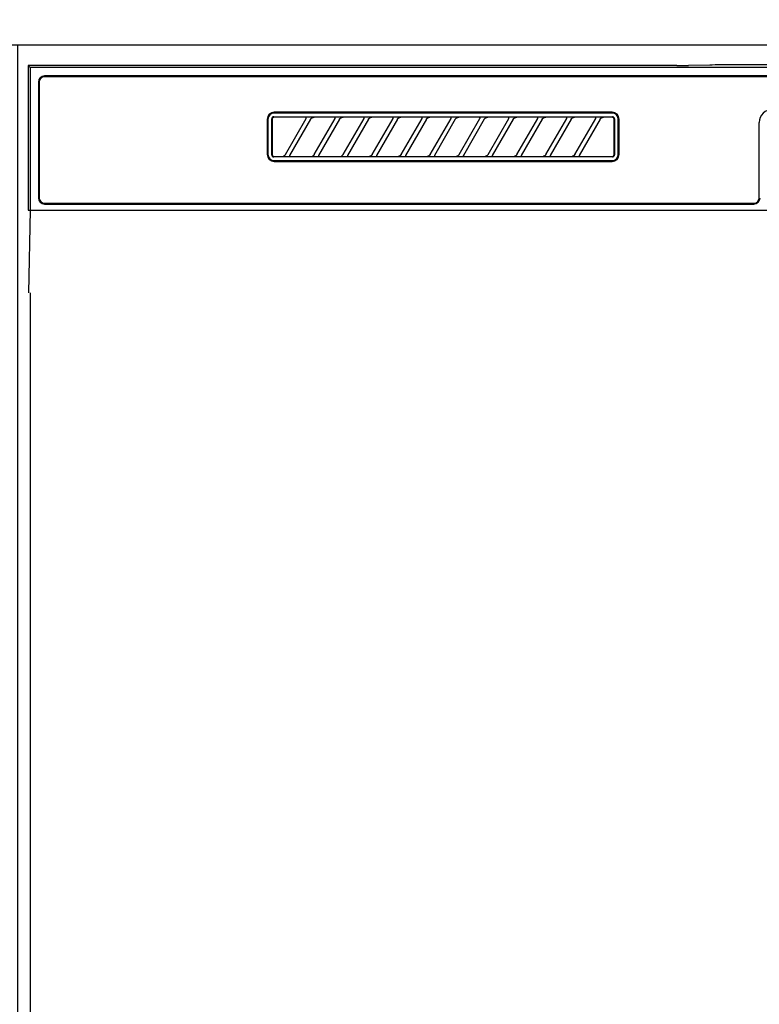
# Model space of a CAD drawing. Extents: x 55896 to 82369, y -11033 to -2163.
# Drawn here: x 72591 to 72770, y -8265 to -8026 of the extents above; entities that cross this region are included whole.
import ezdxf

# ---------------------------------------------------------------- set-up
doc = ezdxf.new("R2010")
doc.units = 0
doc.header["$LTSCALE"] = 50
doc.header["$MEASUREMENT"] = 0
doc.layers.get('0').update_dxf_attribs({"linetype": 'CONTINUOUS'})
for name, color, linetype in [('120-キャビネット（外）', 7, 'CONTINUOUS'), ('122-扉', 6, 'CONTINUOUS'), ('126-甲板', 2, 'CONTINUOUS'), ('150-機器', 8, 'CONTINUOUS'), ('160-文字', 254, 'CONTINUOUS')]:
    doc.layers.add(name, color=color, linetype=linetype)
doc.styles.add('KH001', font='txt')
doc.dimstyles.new('KH1xx030', dxfattribs={"dimscale": 30, "dimtxt": 2, "dimasz": 0.6, "dimexe": 0.3, "dimexo": 1.2, "dimgap": 0.5, "dimtad": 3, "dimdec": 1, "dimdsep": 46, "dimlunit": 6, "dimtxsty": 'KH001', "dimblk": 'DOT', "dimcen": 1, "dimdle": 1, "dimclrd": 256, "dimclre": 256, "dimclrt": 256, "dimadec": 0, "dimazin": 0, "dimtfac": 1, "dimtdec": 1, "dimtix": 1, "dimtmove": 2, "dimatfit": 3, "dimldrblk": 'CLOSEDBLANK', "dimfxl": 1, "dimtolj": 1, "dimtzin": 0, "dimlwd": -1, "dimlwe": -1, "dimarcsym": 0})

# ---------------------------------------------------------------- blocks, each defined once
blk = doc.blocks.new('RKW-404AM-SV_S')
at = {"layer": '150-機器', "color": 13, "linetype": 'Continuous'}
for p, q in [((-57.67, 450.12), (-62.83, 450.02)), ((-57.06, 450.13), (-57.67, 450.12)), ((-56.37, 450.14), (-57.06, 450.13)), ((-55.63, 450.15), (-56.37, 450.14)), ((-54.84, 450.15), (-55.63, 450.15)), ((54.84, 450.15), (-54.84, 450.15)), ((-222.5, 450), (-222.5, 415)), ((-222.5, 450), (-222.01, 449.51)), ((-65.66, 450), (-222.5, 450)), ((-222.01, 449.51), (-222.01, 415)), ((222.01, 449.51), (-222.01, 449.51)), ((-65.66, 450), (-64.87, 450)), ((-64.87, 450), (-64.13, 450.01)), ((-64.13, 450.01), (-63.44, 450.01)), ((-63.44, 450.01), (-62.83, 450.02)), ((-220, 446), (-220, 418)), ((-219.8, 446), (-219.8, 418)), ((218.5, 447.5), (-218.5, 447.5)), ((218.5, 447.3), (-218.5, 447.3)), ((-81.3, 438.7), (-163, 438.7)), ((-81.3, 438.5), (-163, 438.5)), ((-164.7, 437), (-164.7, 428.5)), ((-164.5, 437), (-164.5, 428.5)), ((-163.59, 437.19), (-163.6, 437.1)), ((-163.6, 428.4), (-163.6, 437.1)), ((-163.56, 437.29), (-163.59, 437.19)), ((-163.51, 437.37), (-163.56, 437.29)), ((-163.45, 437.45), (-163.51, 437.37)), ((-163.49, 437.1), (-163.5, 437)), ((-163.5, 437), (-163.5, 428.7)), ((-163.46, 437.19), (-163.49, 437.1)), ((-163.42, 437.28), (-163.46, 437.19)), ((-163.37, 437.51), (-163.45, 437.45)), ((-163.35, 437.35), (-163.42, 437.28)), ((-163.29, 437.56), (-163.37, 437.51)), ((-163.28, 437.42), (-163.35, 437.35)), ((-163.19, 437.59), (-163.29, 437.56)), ((-163.19, 437.46), (-163.28, 437.42)), ((-163.1, 437.6), (-163.19, 437.59)), ((-163.1, 437.49), (-163.19, 437.46)), ((-163.1, 437.6), (-81.2, 437.6)), ((-163, 437.5), (-163.1, 437.49)), ((-155.42, 437.5), (-163, 437.5)), ((-160.29, 428.47), (-155.24, 437.23)), ((-154.2, 437.03), (-159.25, 428.27)), ((-155.41, 437.5), (-155.42, 437.5)), ((-155.34, 437.53), (-155.41, 437.53)), ((-155.39, 437.5), (-155.41, 437.5)), ((-155.37, 437.49), (-155.39, 437.5)), ((-155.36, 437.49), (-155.37, 437.49)), ((-155.34, 437.48), (-155.36, 437.49)), ((-155.17, 437.53), (-155.34, 437.53)), ((-155.33, 437.48), (-155.34, 437.48)), ((-155.31, 437.47), (-155.33, 437.48)), ((-155.3, 437.46), (-155.31, 437.47)), ((-155.29, 437.45), (-155.3, 437.46)), ((-155.27, 437.43), (-155.29, 437.45)), ((-155.26, 437.42), (-155.27, 437.43)), ((-155.25, 437.41), (-155.26, 437.42)), ((-155.24, 437.37), (-155.25, 437.41)), ((-155.25, 437.2), (-155.24, 437.21)), ((-155.25, 437.2), (-155.25, 437.2)), ((-155.23, 437.34), (-155.24, 437.37)), ((-155.24, 437.23), (-155.23, 437.24)), ((-155.24, 437.22), (-155.24, 437.23)), ((-155.24, 437.21), (-155.24, 437.22)), ((-155.23, 437.33), (-155.23, 437.34)), ((-155.22, 437.31), (-155.23, 437.33)), ((-155.23, 437.27), (-155.22, 437.28)), ((-155.23, 437.25), (-155.23, 437.27)), ((-155.23, 437.24), (-155.23, 437.25)), ((-155.22, 437.29), (-155.22, 437.31)), ((-155.22, 437.28), (-155.22, 437.29)), ((-154.91, 437.54), (-155.17, 437.53)), ((-154.6, 437.54), (-154.91, 437.54)), ((-154.59, 437.54), (-154.6, 437.54)), ((-154.6, 437.54), (-154.6, 437.54)), ((-154.6, 437.54), (-154.6, 437.54)), ((-154.6, 437.54), (-154.6, 437.54)), ((-154.21, 437), (-154.2, 437.01)), ((-154.2, 437.01), (-154.19, 437.04)), ((-154.19, 437.04), (-154.16, 437.08)), ((-154.16, 437.08), (-154.13, 437.12)), ((-154.13, 437.12), (-154.1, 437.16)), ((-154.1, 437.16), (-154.06, 437.2)), ((-154.06, 437.2), (-154.01, 437.25)), ((-154.01, 437.25), (-153.96, 437.29)), ((-153.96, 437.29), (-153.9, 437.34)), ((-153.9, 437.34), (-153.83, 437.38)), ((-153.83, 437.38), (-153.75, 437.41)), ((-153.75, 437.41), (-153.68, 437.44)), ((-153.68, 437.44), (-153.6, 437.47)), ((-153.6, 437.47), (-153.51, 437.48)), ((-153.51, 437.48), (-153.43, 437.49)), ((-153.43, 437.49), (-153.35, 437.5)), ((-148.42, 437.5), (-153.35, 437.5)), ((-153.29, 428.47), (-148.24, 437.23)), ((-147.2, 437.03), (-152.25, 428.27)), ((-148.41, 437.5), (-148.42, 437.5)), ((-148.34, 437.53), (-148.41, 437.53)), ((-148.39, 437.5), (-148.41, 437.5)), ((-148.37, 437.49), (-148.39, 437.5)), ((-148.36, 437.49), (-148.37, 437.49)), ((-148.34, 437.48), (-148.36, 437.49)), ((-148.17, 437.53), (-148.34, 437.53)), ((-148.33, 437.48), (-148.34, 437.48)), ((-148.31, 437.47), (-148.33, 437.48)), ((-148.3, 437.46), (-148.31, 437.47)), ((-148.29, 437.45), (-148.3, 437.46)), ((-148.27, 437.43), (-148.29, 437.45)), ((-148.26, 437.42), (-148.27, 437.43)), ((-148.25, 437.41), (-148.26, 437.42)), ((-148.24, 437.37), (-148.25, 437.41)), ((-148.25, 437.2), (-148.24, 437.21)), ((-148.25, 437.2), (-148.25, 437.2)), ((-148.23, 437.34), (-148.24, 437.37)), ((-148.24, 437.23), (-148.23, 437.24)), ((-148.24, 437.22), (-148.24, 437.23)), ((-148.24, 437.21), (-148.24, 437.22)), ((-148.23, 437.33), (-148.23, 437.34)), ((-148.22, 437.31), (-148.23, 437.33)), ((-148.23, 437.27), (-148.22, 437.28)), ((-148.23, 437.25), (-148.23, 437.27)), ((-148.23, 437.24), (-148.23, 437.25)), ((-148.22, 437.29), (-148.22, 437.31)), ((-148.22, 437.28), (-148.22, 437.29)), ((-147.91, 437.54), (-148.17, 437.53)), ((-147.6, 437.54), (-147.91, 437.54)), ((-147.59, 437.54), (-147.6, 437.54)), ((-147.6, 437.54), (-147.6, 437.54)), ((-147.6, 437.54), (-147.6, 437.54)), ((-147.6, 437.54), (-147.6, 437.54)), ((-147.21, 437), (-147.2, 437.01)), ((-147.2, 437.01), (-147.19, 437.04)), ((-147.19, 437.04), (-147.16, 437.08)), ((-147.16, 437.08), (-147.13, 437.12)), ((-147.13, 437.12), (-147.1, 437.16)), ((-147.1, 437.16), (-147.06, 437.2)), ((-147.06, 437.2), (-147.01, 437.25)), ((-147.01, 437.25), (-146.96, 437.29)), ((-146.96, 437.29), (-146.9, 437.34)), ((-146.9, 437.34), (-146.83, 437.38)), ((-146.83, 437.38), (-146.75, 437.41)), ((-146.75, 437.41), (-146.68, 437.44)), ((-146.68, 437.44), (-146.6, 437.47)), ((-146.6, 437.47), (-146.51, 437.48)), ((-146.51, 437.48), (-146.43, 437.49)), ((-146.43, 437.49), (-146.35, 437.5)), ((-141.42, 437.5), (-146.35, 437.5)), ((-146.29, 428.47), (-141.24, 437.23)), ((-140.2, 437.03), (-145.25, 428.27)), ((-141.41, 437.5), (-141.42, 437.5)), ((-141.34, 437.53), (-141.41, 437.53)), ((-141.39, 437.5), (-141.41, 437.5)), ((-141.37, 437.49), (-141.39, 437.5)), ((-141.36, 437.49), (-141.37, 437.49)), ((-141.34, 437.48), (-141.36, 437.49)), ((-141.17, 437.53), (-141.34, 437.53)), ((-141.33, 437.48), (-141.34, 437.48)), ((-141.31, 437.47), (-141.33, 437.48)), ((-141.3, 437.46), (-141.31, 437.47)), ((-141.29, 437.45), (-141.3, 437.46)), ((-141.27, 437.43), (-141.29, 437.45)), ((-141.26, 437.42), (-141.27, 437.43)), ((-141.25, 437.41), (-141.26, 437.42)), ((-141.24, 437.37), (-141.25, 437.41)), ((-141.25, 437.2), (-141.24, 437.21)), ((-141.25, 437.2), (-141.25, 437.2)), ((-141.23, 437.34), (-141.24, 437.37)), ((-141.24, 437.23), (-141.23, 437.24)), ((-141.24, 437.22), (-141.24, 437.23)), ((-141.24, 437.21), (-141.24, 437.22)), ((-141.23, 437.33), (-141.23, 437.34)), ((-141.22, 437.31), (-141.23, 437.33)), ((-141.23, 437.27), (-141.22, 437.28)), ((-141.23, 437.25), (-141.23, 437.27)), ((-141.23, 437.24), (-141.23, 437.25)), ((-141.22, 437.29), (-141.22, 437.31)), ((-141.22, 437.28), (-141.22, 437.29)), ((-140.91, 437.54), (-141.17, 437.53)), ((-140.6, 437.54), (-140.91, 437.54)), ((-140.59, 437.54), (-140.6, 437.54)), ((-140.6, 437.54), (-140.6, 437.54)), ((-140.6, 437.54), (-140.6, 437.54)), ((-140.6, 437.54), (-140.6, 437.54)), ((-140.21, 437), (-140.2, 437.01)), ((-140.2, 437.01), (-140.19, 437.04)), ((-140.19, 437.04), (-140.16, 437.08)), ((-140.16, 437.08), (-140.13, 437.12)), ((-140.13, 437.12), (-140.1, 437.16)), ((-140.1, 437.16), (-140.06, 437.2)), ((-140.06, 437.2), (-140.01, 437.25)), ((-140.01, 437.25), (-139.96, 437.29)), ((-139.96, 437.29), (-139.9, 437.34)), ((-139.9, 437.34), (-139.83, 437.38)), ((-139.83, 437.38), (-139.75, 437.41)), ((-139.75, 437.41), (-139.68, 437.44)), ((-139.68, 437.44), (-139.6, 437.47)), ((-139.6, 437.47), (-139.51, 437.48)), ((-139.51, 437.48), (-139.43, 437.49)), ((-139.43, 437.49), (-139.35, 437.5)), ((-134.42, 437.5), (-139.35, 437.5)), ((-139.29, 428.47), (-134.24, 437.23)), ((-133.2, 437.03), (-138.25, 428.27)), ((-134.41, 437.5), (-134.42, 437.5)), ((-134.34, 437.53), (-134.41, 437.53)), ((-134.39, 437.5), (-134.41, 437.5)), ((-134.37, 437.49), (-134.39, 437.5)), ((-134.36, 437.49), (-134.37, 437.49)), ((-134.34, 437.48), (-134.36, 437.49)), ((-134.17, 437.53), (-134.34, 437.53)), ((-134.33, 437.48), (-134.34, 437.48)), ((-134.31, 437.47), (-134.33, 437.48)), ((-134.3, 437.46), (-134.31, 437.47)), ((-134.29, 437.45), (-134.3, 437.46)), ((-134.27, 437.43), (-134.29, 437.45)), ((-134.26, 437.42), (-134.27, 437.43)), ((-134.25, 437.41), (-134.26, 437.42)), ((-134.24, 437.37), (-134.25, 437.41)), ((-134.25, 437.2), (-134.24, 437.21)), ((-134.25, 437.2), (-134.25, 437.2)), ((-134.23, 437.34), (-134.24, 437.37)), ((-134.24, 437.23), (-134.23, 437.24)), ((-134.24, 437.22), (-134.24, 437.23)), ((-134.24, 437.21), (-134.24, 437.22)), ((-134.23, 437.33), (-134.23, 437.34)), ((-134.22, 437.31), (-134.23, 437.33)), ((-134.23, 437.27), (-134.22, 437.28)), ((-134.23, 437.25), (-134.23, 437.27)), ((-134.23, 437.24), (-134.23, 437.25)), ((-134.22, 437.29), (-134.22, 437.31)), ((-134.22, 437.28), (-134.22, 437.29)), ((-133.91, 437.54), (-134.17, 437.53)), ((-133.6, 437.54), (-133.91, 437.54)), ((-133.59, 437.54), (-133.6, 437.54)), ((-133.6, 437.54), (-133.6, 437.54)), ((-133.6, 437.54), (-133.6, 437.54)), ((-133.6, 437.54), (-133.6, 437.54)), ((-133.21, 437), (-133.2, 437.01)), ((-133.2, 437.01), (-133.19, 437.04)), ((-133.19, 437.04), (-133.16, 437.08)), ((-133.16, 437.08), (-133.13, 437.12)), ((-133.13, 437.12), (-133.1, 437.16)), ((-133.1, 437.16), (-133.06, 437.2)), ((-133.06, 437.2), (-133.01, 437.25)), ((-133.01, 437.25), (-132.96, 437.29)), ((-132.96, 437.29), (-132.9, 437.34)), ((-132.9, 437.34), (-132.83, 437.38)), ((-132.83, 437.38), (-132.75, 437.41)), ((-132.75, 437.41), (-132.68, 437.44)), ((-132.68, 437.44), (-132.6, 437.47)), ((-132.6, 437.47), (-132.51, 437.48)), ((-132.51, 437.48), (-132.43, 437.49)), ((-132.43, 437.49), (-132.35, 437.5)), ((-127.42, 437.5), (-132.35, 437.5)), ((-132.29, 428.47), (-127.24, 437.23)), ((-126.2, 437.03), (-131.25, 428.27)), ((-127.41, 437.5), (-127.42, 437.5)), ((-127.34, 437.53), (-127.41, 437.53)), ((-127.39, 437.5), (-127.41, 437.5)), ((-127.37, 437.49), (-127.39, 437.5)), ((-127.36, 437.49), (-127.37, 437.49)), ((-127.34, 437.48), (-127.36, 437.49)), ((-127.17, 437.53), (-127.34, 437.53)), ((-127.33, 437.48), (-127.34, 437.48)), ((-127.31, 437.47), (-127.33, 437.48)), ((-127.3, 437.46), (-127.31, 437.47)), ((-127.29, 437.45), (-127.3, 437.46)), ((-127.27, 437.43), (-127.29, 437.45)), ((-127.26, 437.42), (-127.27, 437.43)), ((-127.25, 437.41), (-127.26, 437.42)), ((-127.24, 437.37), (-127.25, 437.41)), ((-127.25, 437.2), (-127.24, 437.21)), ((-127.25, 437.2), (-127.25, 437.2)), ((-127.23, 437.34), (-127.24, 437.37)), ((-127.24, 437.23), (-127.23, 437.24)), ((-127.24, 437.22), (-127.24, 437.23)), ((-127.24, 437.21), (-127.24, 437.22)), ((-127.23, 437.33), (-127.23, 437.34)), ((-127.22, 437.31), (-127.23, 437.33)), ((-127.23, 437.27), (-127.22, 437.28)), ((-127.23, 437.25), (-127.23, 437.27)), ((-127.23, 437.24), (-127.23, 437.25)), ((-127.22, 437.29), (-127.22, 437.31)), ((-127.22, 437.28), (-127.22, 437.29)), ((-126.91, 437.54), (-127.17, 437.53)), ((-126.6, 437.54), (-126.91, 437.54)), ((-126.59, 437.54), (-126.6, 437.54)), ((-126.6, 437.54), (-126.6, 437.54)), ((-126.6, 437.54), (-126.6, 437.54)), ((-126.6, 437.54), (-126.6, 437.54)), ((-126.21, 437), (-126.2, 437.01)), ((-126.2, 437.01), (-126.19, 437.04)), ((-126.19, 437.04), (-126.16, 437.08)), ((-126.16, 437.08), (-126.13, 437.12)), ((-126.13, 437.12), (-126.1, 437.16)), ((-126.1, 437.16), (-126.06, 437.2)), ((-126.06, 437.2), (-126.01, 437.25)), ((-126.01, 437.25), (-125.96, 437.29)), ((-125.96, 437.29), (-125.9, 437.34)), ((-125.9, 437.34), (-125.83, 437.38)), ((-125.83, 437.38), (-125.75, 437.41)), ((-125.75, 437.41), (-125.68, 437.44)), ((-125.68, 437.44), (-125.6, 437.47)), ((-125.6, 437.47), (-125.51, 437.48)), ((-125.51, 437.48), (-125.43, 437.49)), ((-125.43, 437.49), (-125.35, 437.5)), ((-120.42, 437.5), (-125.35, 437.5)), ((-125.29, 428.47), (-120.24, 437.23)), ((-119.2, 437.03), (-124.25, 428.27)), ((-120.41, 437.5), (-120.42, 437.5)), ((-120.34, 437.53), (-120.41, 437.53)), ((-120.39, 437.5), (-120.41, 437.5)), ((-120.37, 437.49), (-120.39, 437.5)), ((-120.36, 437.49), (-120.37, 437.49)), ((-120.34, 437.48), (-120.36, 437.49)), ((-120.17, 437.53), (-120.34, 437.53)), ((-120.33, 437.48), (-120.34, 437.48)), ((-120.31, 437.47), (-120.33, 437.48)), ((-120.3, 437.46), (-120.31, 437.47)), ((-120.29, 437.45), (-120.3, 437.46)), ((-120.27, 437.43), (-120.29, 437.45)), ((-120.26, 437.42), (-120.27, 437.43)), ((-120.25, 437.41), (-120.26, 437.42)), ((-120.24, 437.37), (-120.25, 437.41)), ((-120.25, 437.2), (-120.24, 437.21)), ((-120.25, 437.2), (-120.25, 437.2)), ((-120.23, 437.34), (-120.24, 437.37)), ((-120.24, 437.23), (-120.23, 437.24)), ((-120.24, 437.22), (-120.24, 437.23)), ((-120.24, 437.21), (-120.24, 437.22)), ((-120.23, 437.33), (-120.23, 437.34)), ((-120.22, 437.31), (-120.23, 437.33)), ((-120.23, 437.27), (-120.22, 437.28)), ((-120.23, 437.25), (-120.23, 437.27)), ((-120.23, 437.24), (-120.23, 437.25)), ((-120.22, 437.29), (-120.22, 437.31)), ((-120.22, 437.28), (-120.22, 437.29)), ((-119.91, 437.54), (-120.17, 437.53)), ((-119.6, 437.54), (-119.91, 437.54)), ((-119.59, 437.54), (-119.6, 437.54)), ((-119.6, 437.54), (-119.6, 437.54)), ((-119.6, 437.54), (-119.6, 437.54)), ((-119.6, 437.54), (-119.6, 437.54)), ((-119.21, 437), (-119.2, 437.01)), ((-119.2, 437.01), (-119.19, 437.04)), ((-119.19, 437.04), (-119.16, 437.08)), ((-119.16, 437.08), (-119.13, 437.12)), ((-119.13, 437.12), (-119.1, 437.16)), ((-119.1, 437.16), (-119.06, 437.2)), ((-119.06, 437.2), (-119.01, 437.25)), ((-119.01, 437.25), (-118.96, 437.29)), ((-118.96, 437.29), (-118.9, 437.34)), ((-118.9, 437.34), (-118.83, 437.38)), ((-118.83, 437.38), (-118.75, 437.41)), ((-118.75, 437.41), (-118.68, 437.44)), ((-118.68, 437.44), (-118.6, 437.47)), ((-118.6, 437.47), (-118.51, 437.48)), ((-118.51, 437.48), (-118.43, 437.49)), ((-118.43, 437.49), (-118.35, 437.5)), ((-113.42, 437.5), (-118.35, 437.5)), ((-118.29, 428.47), (-113.24, 437.23)), ((-112.2, 437.03), (-117.25, 428.27)), ((-113.42, 437.5), (-113.41, 437.5)), ((-113.34, 437.53), (-113.41, 437.53)), ((-113.41, 437.5), (-113.39, 437.5)), ((-113.39, 437.5), (-113.37, 437.49)), ((-113.37, 437.49), (-113.36, 437.49)), ((-113.36, 437.49), (-113.34, 437.48)), ((-113.17, 437.53), (-113.34, 437.53)), ((-113.34, 437.48), (-113.33, 437.48)), ((-113.33, 437.48), (-113.31, 437.47)), ((-113.31, 437.47), (-113.3, 437.46)), ((-113.3, 437.46), (-113.29, 437.45)), ((-113.29, 437.45), (-113.27, 437.43)), ((-113.27, 437.43), (-113.26, 437.42)), ((-113.26, 437.42), (-113.25, 437.41)), ((-113.25, 437.41), (-113.24, 437.37)), ((-113.24, 437.21), (-113.25, 437.2)), ((-113.25, 437.2), (-113.25, 437.2)), ((-113.24, 437.37), (-113.23, 437.34)), ((-113.23, 437.24), (-113.24, 437.23)), ((-113.24, 437.23), (-113.24, 437.22)), ((-113.24, 437.22), (-113.24, 437.21)), ((-113.23, 437.34), (-113.23, 437.33)), ((-113.23, 437.33), (-113.22, 437.31)), ((-113.22, 437.28), (-113.23, 437.27)), ((-113.23, 437.27), (-113.23, 437.25)), ((-113.23, 437.25), (-113.23, 437.24)), ((-113.22, 437.31), (-113.22, 437.29)), ((-113.22, 437.29), (-113.22, 437.28)), ((-112.91, 437.54), (-113.17, 437.53)), ((-112.6, 437.54), (-112.91, 437.54)), ((-112.59, 437.54), (-112.6, 437.54)), ((-112.6, 437.54), (-112.6, 437.54)), ((-112.6, 437.54), (-112.6, 437.54)), ((-112.6, 437.54), (-112.6, 437.54)), ((-112.21, 437), (-112.2, 437.01)), ((-112.2, 437.01), (-112.19, 437.04)), ((-112.19, 437.04), (-112.16, 437.08)), ((-112.16, 437.08), (-112.13, 437.12)), ((-112.13, 437.12), (-112.1, 437.16)), ((-112.1, 437.16), (-112.06, 437.2)), ((-112.06, 437.2), (-112.01, 437.25)), ((-112.01, 437.25), (-111.96, 437.29)), ((-111.96, 437.29), (-111.9, 437.34)), ((-111.9, 437.34), (-111.83, 437.38)), ((-111.83, 437.38), (-111.75, 437.41)), ((-111.75, 437.41), (-111.68, 437.44)), ((-111.68, 437.44), (-111.6, 437.47)), ((-111.6, 437.47), (-111.51, 437.48)), ((-111.51, 437.48), (-111.43, 437.49)), ((-111.43, 437.49), (-111.35, 437.5)), ((-106.42, 437.5), (-111.35, 437.5)), ((-111.29, 428.47), (-106.24, 437.23)), ((-105.2, 437.03), (-110.25, 428.27)), ((-106.41, 437.5), (-106.42, 437.5)), ((-106.34, 437.53), (-106.41, 437.53)), ((-106.39, 437.5), (-106.41, 437.5)), ((-106.37, 437.49), (-106.39, 437.5)), ((-106.36, 437.49), (-106.37, 437.49)), ((-106.34, 437.48), (-106.36, 437.49)), ((-106.17, 437.53), (-106.34, 437.53)), ((-106.33, 437.48), (-106.34, 437.48)), ((-106.31, 437.47), (-106.33, 437.48)), ((-106.3, 437.46), (-106.31, 437.47)), ((-106.29, 437.45), (-106.3, 437.46)), ((-106.27, 437.43), (-106.29, 437.45)), ((-106.26, 437.42), (-106.27, 437.43)), ((-106.25, 437.41), (-106.26, 437.42)), ((-106.24, 437.37), (-106.25, 437.41)), ((-106.25, 437.2), (-106.24, 437.21)), ((-106.25, 437.2), (-106.25, 437.2)), ((-106.23, 437.34), (-106.24, 437.37)), ((-106.24, 437.23), (-106.23, 437.24)), ((-106.24, 437.22), (-106.24, 437.23)), ((-106.24, 437.21), (-106.24, 437.22)), ((-106.23, 437.33), (-106.23, 437.34)), ((-106.22, 437.31), (-106.23, 437.33)), ((-106.23, 437.27), (-106.22, 437.28)), ((-106.23, 437.25), (-106.23, 437.27)), ((-106.23, 437.24), (-106.23, 437.25)), ((-106.22, 437.29), (-106.22, 437.31)), ((-106.22, 437.28), (-106.22, 437.29)), ((-105.91, 437.54), (-106.17, 437.53)), ((-105.6, 437.54), (-105.91, 437.54)), ((-105.59, 437.54), (-105.6, 437.54)), ((-105.6, 437.54), (-105.6, 437.54)), ((-105.6, 437.54), (-105.6, 437.54)), ((-105.6, 437.54), (-105.6, 437.54)), ((-105.21, 437), (-105.2, 437.01)), ((-105.2, 437.01), (-105.19, 437.04)), ((-105.19, 437.04), (-105.16, 437.08)), ((-105.16, 437.08), (-105.13, 437.12)), ((-105.13, 437.12), (-105.1, 437.16)), ((-105.1, 437.16), (-105.06, 437.2)), ((-105.06, 437.2), (-105.01, 437.25)), ((-105.01, 437.25), (-104.96, 437.29)), ((-104.96, 437.29), (-104.9, 437.34)), ((-104.9, 437.34), (-104.83, 437.38)), ((-104.83, 437.38), (-104.75, 437.41)), ((-104.75, 437.41), (-104.68, 437.44)), ((-104.68, 437.44), (-104.6, 437.47)), ((-104.6, 437.47), (-104.51, 437.48)), ((-104.51, 437.48), (-104.43, 437.49)), ((-104.43, 437.49), (-104.35, 437.5)), ((-99.42, 437.5), (-104.35, 437.5)), ((-104.29, 428.47), (-99.24, 437.23)), ((-98.2, 437.03), (-103.25, 428.27)), ((-99.41, 437.5), (-99.42, 437.5)), ((-99.34, 437.53), (-99.41, 437.53)), ((-99.39, 437.5), (-99.41, 437.5)), ((-99.37, 437.49), (-99.39, 437.5)), ((-99.36, 437.49), (-99.37, 437.49)), ((-99.34, 437.48), (-99.36, 437.49)), ((-99.17, 437.53), (-99.34, 437.53)), ((-99.33, 437.48), (-99.34, 437.48)), ((-99.31, 437.47), (-99.33, 437.48)), ((-99.3, 437.46), (-99.31, 437.47)), ((-99.29, 437.45), (-99.3, 437.46)), ((-99.27, 437.43), (-99.29, 437.45)), ((-99.26, 437.42), (-99.27, 437.43)), ((-99.25, 437.41), (-99.26, 437.42)), ((-99.24, 437.37), (-99.25, 437.41)), ((-99.25, 437.2), (-99.24, 437.21)), ((-99.25, 437.2), (-99.25, 437.2)), ((-99.23, 437.34), (-99.24, 437.37)), ((-99.24, 437.23), (-99.23, 437.24)), ((-99.24, 437.22), (-99.24, 437.23)), ((-99.24, 437.21), (-99.24, 437.22)), ((-99.23, 437.33), (-99.23, 437.34)), ((-99.22, 437.31), (-99.23, 437.33)), ((-99.23, 437.27), (-99.22, 437.28)), ((-99.23, 437.25), (-99.23, 437.27)), ((-99.23, 437.24), (-99.23, 437.25)), ((-99.22, 437.29), (-99.22, 437.31)), ((-99.22, 437.28), (-99.22, 437.29)), ((-98.91, 437.54), (-99.17, 437.53)), ((-98.6, 437.54), (-98.91, 437.54)), ((-98.59, 437.54), (-98.6, 437.54)), ((-98.6, 437.54), (-98.6, 437.54)), ((-98.6, 437.54), (-98.6, 437.54)), ((-98.6, 437.54), (-98.6, 437.54)), ((-98.21, 437), (-98.2, 437.01)), ((-98.2, 437.01), (-98.19, 437.04)), ((-98.19, 437.04), (-98.16, 437.08)), ((-98.16, 437.08), (-98.13, 437.12)), ((-98.13, 437.12), (-98.1, 437.16)), ((-98.1, 437.16), (-98.06, 437.2)), ((-98.06, 437.2), (-98.01, 437.25)), ((-98.01, 437.25), (-97.96, 437.29)), ((-97.96, 437.29), (-97.9, 437.34)), ((-97.9, 437.34), (-97.83, 437.38)), ((-97.83, 437.38), (-97.75, 437.41)), ((-97.75, 437.41), (-97.68, 437.44)), ((-97.68, 437.44), (-97.6, 437.47)), ((-97.6, 437.47), (-97.51, 437.48)), ((-97.51, 437.48), (-97.43, 437.49)), ((-97.43, 437.49), (-97.35, 437.5)), ((-92.42, 437.5), (-97.35, 437.5)), ((-97.29, 428.47), (-92.24, 437.23)), ((-91.2, 437.03), (-96.25, 428.27)), ((-92.41, 437.5), (-92.42, 437.5)), ((-92.34, 437.53), (-92.41, 437.53)), ((-92.39, 437.5), (-92.41, 437.5)), ((-92.37, 437.49), (-92.39, 437.5)), ((-92.36, 437.49), (-92.37, 437.49)), ((-92.34, 437.48), (-92.36, 437.49)), ((-92.17, 437.53), (-92.34, 437.53)), ((-92.33, 437.48), (-92.34, 437.48)), ((-92.31, 437.47), (-92.33, 437.48)), ((-92.3, 437.46), (-92.31, 437.47)), ((-92.29, 437.45), (-92.3, 437.46)), ((-92.27, 437.43), (-92.29, 437.45)), ((-92.26, 437.42), (-92.27, 437.43)), ((-92.25, 437.41), (-92.26, 437.42)), ((-92.24, 437.37), (-92.25, 437.41)), ((-92.25, 437.2), (-92.24, 437.21)), ((-92.25, 437.2), (-92.25, 437.2)), ((-92.23, 437.34), (-92.24, 437.37)), ((-92.24, 437.23), (-92.23, 437.24)), ((-92.24, 437.22), (-92.24, 437.23)), ((-92.24, 437.21), (-92.24, 437.22)), ((-92.23, 437.33), (-92.23, 437.34)), ((-92.22, 437.31), (-92.23, 437.33)), ((-92.23, 437.27), (-92.22, 437.28)), ((-92.23, 437.25), (-92.23, 437.27)), ((-92.23, 437.24), (-92.23, 437.25)), ((-92.22, 437.29), (-92.22, 437.31)), ((-92.22, 437.28), (-92.22, 437.29)), ((-91.91, 437.54), (-92.17, 437.53)), ((-91.6, 437.54), (-91.91, 437.54)), ((-91.59, 437.54), (-91.6, 437.54)), ((-91.6, 437.54), (-91.6, 437.54)), ((-91.6, 437.54), (-91.6, 437.54)), ((-91.6, 437.54), (-91.6, 437.54)), ((-91.21, 437), (-91.2, 437.01)), ((-91.2, 437.01), (-91.19, 437.04)), ((-91.19, 437.04), (-91.16, 437.08)), ((-91.16, 437.08), (-91.13, 437.12)), ((-91.13, 437.12), (-91.1, 437.16)), ((-91.1, 437.16), (-91.06, 437.2)), ((-91.06, 437.2), (-91.01, 437.25)), ((-91.01, 437.25), (-90.96, 437.29)), ((-90.96, 437.29), (-90.9, 437.34)), ((-90.9, 437.34), (-90.83, 437.38)), ((-90.83, 437.38), (-90.75, 437.41)), ((-90.75, 437.41), (-90.68, 437.44)), ((-90.68, 437.44), (-90.6, 437.47)), ((-90.6, 437.47), (-90.51, 437.48)), ((-90.51, 437.48), (-90.43, 437.49)), ((-90.43, 437.49), (-90.35, 437.5)), ((-85.42, 437.5), (-90.35, 437.5)), ((-90.29, 428.47), (-85.24, 437.23)), ((-84.2, 437.03), (-89.25, 428.27)), ((-85.41, 437.5), (-85.42, 437.5)), ((-85.34, 437.53), (-85.41, 437.53)), ((-85.39, 437.5), (-85.41, 437.5)), ((-85.37, 437.49), (-85.39, 437.5)), ((-85.36, 437.49), (-85.37, 437.49)), ((-85.34, 437.48), (-85.36, 437.49)), ((-85.17, 437.53), (-85.34, 437.53)), ((-85.33, 437.48), (-85.34, 437.48)), ((-85.31, 437.47), (-85.33, 437.48)), ((-85.3, 437.46), (-85.31, 437.47)), ((-85.29, 437.45), (-85.3, 437.46)), ((-85.27, 437.43), (-85.29, 437.45)), ((-85.26, 437.42), (-85.27, 437.43)), ((-85.25, 437.41), (-85.26, 437.42)), ((-85.24, 437.37), (-85.25, 437.41)), ((-85.25, 437.2), (-85.24, 437.21)), ((-85.25, 437.2), (-85.25, 437.2)), ((-85.23, 437.34), (-85.24, 437.37)), ((-85.24, 437.23), (-85.23, 437.24)), ((-85.24, 437.22), (-85.24, 437.23)), ((-85.24, 437.21), (-85.24, 437.22)), ((-85.23, 437.33), (-85.23, 437.34)), ((-85.22, 437.31), (-85.23, 437.33)), ((-85.23, 437.27), (-85.22, 437.28)), ((-85.23, 437.25), (-85.23, 437.27)), ((-85.23, 437.24), (-85.23, 437.25)), ((-85.22, 437.29), (-85.22, 437.31)), ((-85.22, 437.28), (-85.22, 437.29)), ((-84.91, 437.54), (-85.17, 437.53)), ((-84.6, 437.54), (-84.91, 437.54)), ((-84.59, 437.54), (-84.6, 437.54)), ((-84.6, 437.54), (-84.6, 437.54)), ((-84.6, 437.54), (-84.6, 437.54)), ((-84.6, 437.54), (-84.6, 437.54)), ((-84.21, 437), (-84.2, 437.01)), ((-84.2, 437.01), (-84.19, 437.04)), ((-84.19, 437.04), (-84.16, 437.08)), ((-84.16, 437.08), (-84.13, 437.12)), ((-84.13, 437.12), (-84.1, 437.16)), ((-84.1, 437.16), (-84.06, 437.2)), ((-84.06, 437.2), (-84.01, 437.25)), ((-84.01, 437.25), (-83.96, 437.29)), ((-83.96, 437.29), (-83.9, 437.34)), ((-83.9, 437.34), (-83.83, 437.38)), ((-83.83, 437.38), (-83.76, 437.41)), ((-83.76, 437.41), (-83.68, 437.44)), ((-83.68, 437.44), (-83.6, 437.46)), ((-83.6, 437.46), (-83.51, 437.48)), ((-83.51, 437.48), (-83.43, 437.49)), ((-83.43, 437.49), (-83.35, 437.5)), ((-81.3, 437.5), (-83.35, 437.5)), ((-81.2, 437.49), (-81.3, 437.5)), ((-81.11, 437.59), (-81.2, 437.6)), ((-81.11, 437.46), (-81.2, 437.49)), ((-81.01, 437.56), (-81.11, 437.59)), ((-81.02, 437.42), (-81.11, 437.46)), ((-80.95, 437.35), (-81.02, 437.42)), ((-80.93, 437.51), (-81.01, 437.56)), ((-80.88, 437.28), (-80.95, 437.35)), ((-80.85, 437.45), (-80.93, 437.51)), ((-80.84, 437.19), (-80.88, 437.28)), ((-80.79, 437.37), (-80.85, 437.45)), ((-80.81, 437.1), (-80.84, 437.19)), ((-80.8, 437), (-80.81, 437.1)), ((-80.8, 428.7), (-80.8, 437)), ((-80.74, 437.29), (-80.79, 437.37)), ((-80.71, 437.19), (-80.74, 437.29)), ((-80.7, 437.1), (-80.71, 437.19)), ((-80.7, 437.1), (-80.7, 428.4)), ((-79.8, 428.5), (-79.8, 437)), ((-79.6, 428.5), (-79.6, 437)), ((-45.7, 418), (-45.7, 436.2)), ((-163.5, 428.7), (-163.5, 428.63)), ((-80.8, 428.63), (-80.8, 428.7)), ((-163.6, 428.4), (-163.59, 428.31)), ((-163.59, 428.31), (-163.56, 428.21)), ((-163.56, 428.21), (-163.51, 428.13)), ((-163.51, 428.13), (-163.45, 428.05)), ((-163.5, 428.63), (-163.5, 428.5)), ((-163.5, 428.5), (-163.5, 428.49)), ((-163.5, 428.49), (-163.5, 428.48)), ((-163.5, 428.48), (-163.5, 428.47)), ((-163.5, 428.47), (-163.5, 428.46)), ((-163.5, 428.46), (-163.5, 428.45)), ((-163.5, 428.45), (-163.49, 428.44)), ((-163.49, 428.44), (-163.49, 428.42)), ((-163.49, 428.42), (-163.49, 428.41)), ((-163.49, 428.41), (-163.49, 428.39)), ((-163.49, 428.39), (-163.48, 428.37)), ((-163.48, 428.37), (-163.47, 428.35)), ((-163.47, 428.35), (-163.47, 428.32)), ((-163.47, 428.32), (-163.46, 428.3)), ((-163.46, 428.3), (-163.44, 428.27)), ((-163.45, 428.05), (-163.37, 427.99)), ((-163.44, 428.27), (-163.43, 428.24)), ((-163.43, 428.24), (-163.41, 428.21)), ((-163.41, 428.21), (-163.38, 428.18)), ((-163.38, 428.18), (-163.36, 428.15)), ((-163.37, 427.99), (-163.29, 427.94)), ((-163.36, 428.15), (-163.33, 428.13)), ((-163.33, 428.13), (-163.3, 428.1)), ((-163.3, 428.1), (-163.27, 428.08)), ((-163.29, 427.94), (-163.19, 427.91)), ((-163.27, 428.08), (-163.23, 428.06)), ((-163.23, 428.06), (-163.2, 428.04)), ((-163.2, 428.04), (-163.16, 428.03)), ((-163.19, 427.91), (-163.1, 427.9)), ((-163.16, 428.03), (-163.12, 428.02)), ((-163.12, 428.02), (-163.08, 428.01)), ((-81.2, 427.9), (-163.1, 427.9)), ((-163.08, 428.01), (-163.05, 428)), ((-163.05, 428), (-163.01, 428)), ((-163.01, 428), (-163, 428)), ((-163, 428), (-163, 428)), ((-163, 428), (-163, 428)), ((-163, 428), (-163, 428)), ((-163, 428), (-161.14, 428)), ((-163, 427), (-81.3, 427)), ((-163, 426.8), (-81.3, 426.8)), ((-161.14, 428), (-160.88, 428.03)), ((-160.88, 428.03), (-160.64, 428.13)), ((-160.64, 428.13), (-160.44, 428.29)), ((-160.44, 428.29), (-160.28, 428.49)), ((-159.89, 427.96), (-159.89, 427.96)), ((-159.89, 427.96), (-159.89, 427.96)), ((-159.89, 427.96), (-159.89, 427.96)), ((-159.89, 427.96), (-159.88, 427.96)), ((-159.88, 427.96), (-159.57, 427.96)), ((-159.57, 427.96), (-159.32, 427.97)), ((-159.32, 427.97), (-159.14, 427.97)), ((-159.25, 428.27), (-159.26, 428.25)), ((-159.26, 428.25), (-159.26, 428.17)), ((-159.26, 428.17), (-159.24, 428.1)), ((-159.24, 428.29), (-159.25, 428.27)), ((-159.24, 428.1), (-159.18, 428.04)), ((-159.18, 428.04), (-159.11, 428.01)), ((-159.14, 427.97), (-159.08, 427.97)), ((-159.11, 428.01), (-159.09, 428)), ((-159.09, 428), (-159.06, 428)), ((-159.06, 428), (-154.14, 428)), ((-154.14, 428), (-153.88, 428.03)), ((-153.88, 428.03), (-153.64, 428.13)), ((-153.64, 428.13), (-153.44, 428.29)), ((-153.44, 428.29), (-153.28, 428.49)), ((-152.89, 427.96), (-152.89, 427.96)), ((-152.89, 427.96), (-152.89, 427.96)), ((-152.89, 427.96), (-152.89, 427.96)), ((-152.89, 427.96), (-152.88, 427.96)), ((-152.88, 427.96), (-152.57, 427.96)), ((-152.57, 427.96), (-152.32, 427.97)), ((-152.32, 427.97), (-152.14, 427.97)), ((-152.25, 428.27), (-152.26, 428.25)), ((-152.26, 428.25), (-152.26, 428.17)), ((-152.26, 428.17), (-152.24, 428.1)), ((-152.24, 428.29), (-152.25, 428.27)), ((-152.24, 428.1), (-152.18, 428.04)), ((-152.18, 428.04), (-152.11, 428.01)), ((-152.14, 427.97), (-152.08, 427.97)), ((-152.11, 428.01), (-152.09, 428)), ((-152.09, 428), (-152.06, 428)), ((-152.06, 428), (-147.14, 428)), ((-147.14, 428), (-146.88, 428.03)), ((-146.88, 428.03), (-146.64, 428.13)), ((-146.64, 428.13), (-146.44, 428.29)), ((-146.44, 428.29), (-146.28, 428.49)), ((-145.89, 427.96), (-145.89, 427.96)), ((-145.89, 427.96), (-145.89, 427.96)), ((-145.89, 427.96), (-145.89, 427.96)), ((-145.89, 427.96), (-145.88, 427.96)), ((-145.88, 427.96), (-145.57, 427.96)), ((-145.57, 427.96), (-145.32, 427.97)), ((-145.32, 427.97), (-145.14, 427.97)), ((-145.25, 428.27), (-145.26, 428.25)), ((-145.26, 428.25), (-145.26, 428.17)), ((-145.26, 428.17), (-145.24, 428.1)), ((-145.24, 428.29), (-145.25, 428.27)), ((-145.24, 428.1), (-145.18, 428.04)), ((-145.18, 428.04), (-145.11, 428.01)), ((-145.14, 427.97), (-145.08, 427.97)), ((-145.11, 428.01), (-145.09, 428)), ((-145.09, 428), (-145.06, 428)), ((-145.06, 428), (-140.14, 428)), ((-140.14, 428), (-140.08, 428)), ((-140.08, 428), (-140.03, 428.01)), ((-140.03, 428.01), (-139.98, 428.01)), ((-139.98, 428.01), (-139.92, 428.02)), ((-139.86, 428.04), (-139.92, 428.02)), ((-139.8, 428.06), (-139.86, 428.04)), ((-139.74, 428.09), (-139.8, 428.06)), ((-139.67, 428.11), (-139.74, 428.09)), ((-139.62, 428.15), (-139.67, 428.11)), ((-139.56, 428.18), (-139.62, 428.15)), ((-139.51, 428.22), (-139.56, 428.18)), ((-139.46, 428.26), (-139.51, 428.22)), ((-139.42, 428.3), (-139.46, 428.26)), ((-139.39, 428.34), (-139.42, 428.3)), ((-139.36, 428.38), (-139.39, 428.34)), ((-139.33, 428.41), (-139.36, 428.38)), ((-139.31, 428.44), (-139.33, 428.41)), ((-139.29, 428.47), (-139.31, 428.44)), ((-139.28, 428.49), (-139.29, 428.47)), ((-139.27, 428.5), (-139.28, 428.49)), ((-138.89, 427.96), (-138.89, 427.96)), ((-138.89, 427.96), (-138.89, 427.96)), ((-138.89, 427.96), (-138.89, 427.96)), ((-138.89, 427.96), (-138.88, 427.96)), ((-138.88, 427.96), (-138.57, 427.96)), ((-138.57, 427.96), (-138.32, 427.97)), ((-138.32, 427.97), (-138.14, 427.97)), ((-138.23, 428.3), (-138.26, 428.23)), ((-138.26, 428.23), (-138.25, 428.15)), ((-138.25, 428.15), (-138.22, 428.08)), ((-138.22, 428.08), (-138.16, 428.03)), ((-138.16, 428.03), (-138.13, 428.01)), ((-138.14, 427.97), (-138.08, 427.97)), ((-138.13, 428.01), (-138.09, 428)), ((-138.09, 428), (-138.08, 428)), ((-138.08, 428), (-138.06, 428)), ((-138.06, 428), (-133.14, 428)), ((-133.14, 428), (-133.08, 428)), ((-133.08, 428), (-133.03, 428.01)), ((-133.03, 428.01), (-132.98, 428.01)), ((-132.98, 428.01), (-132.92, 428.02)), ((-132.86, 428.04), (-132.92, 428.02)), ((-132.8, 428.06), (-132.86, 428.04)), ((-132.74, 428.09), (-132.8, 428.06)), ((-132.67, 428.11), (-132.74, 428.09)), ((-132.62, 428.15), (-132.67, 428.11)), ((-132.56, 428.18), (-132.62, 428.15)), ((-132.51, 428.22), (-132.56, 428.18)), ((-132.46, 428.26), (-132.51, 428.22)), ((-132.42, 428.3), (-132.46, 428.26)), ((-132.39, 428.34), (-132.42, 428.3)), ((-132.36, 428.38), (-132.39, 428.34)), ((-132.33, 428.41), (-132.36, 428.38)), ((-132.31, 428.44), (-132.33, 428.41)), ((-132.29, 428.47), (-132.31, 428.44)), ((-132.28, 428.49), (-132.29, 428.47)), ((-132.27, 428.5), (-132.28, 428.49)), ((-131.89, 427.96), (-131.89, 427.96)), ((-131.89, 427.96), (-131.89, 427.96)), ((-131.89, 427.96), (-131.89, 427.96)), ((-131.89, 427.96), (-131.88, 427.96)), ((-131.88, 427.96), (-131.57, 427.96)), ((-131.57, 427.96), (-131.32, 427.97)), ((-131.32, 427.97), (-131.14, 427.97)), ((-131.23, 428.3), (-131.26, 428.23)), ((-131.26, 428.23), (-131.25, 428.15)), ((-131.25, 428.15), (-131.22, 428.08)), ((-131.22, 428.08), (-131.16, 428.03)), ((-131.16, 428.03), (-131.13, 428.01)), ((-131.14, 427.97), (-131.08, 427.97)), ((-131.13, 428.01), (-131.09, 428)), ((-131.09, 428), (-131.08, 428)), ((-131.08, 428), (-131.06, 428)), ((-131.06, 428), (-126.14, 428)), ((-126.14, 428), (-126.08, 428)), ((-126.08, 428), (-126.03, 428.01)), ((-126.03, 428.01), (-125.98, 428.01)), ((-125.98, 428.01), (-125.92, 428.02)), ((-125.86, 428.04), (-125.92, 428.02)), ((-125.8, 428.06), (-125.86, 428.04)), ((-125.74, 428.09), (-125.8, 428.06)), ((-125.67, 428.11), (-125.74, 428.09)), ((-125.62, 428.15), (-125.67, 428.11)), ((-125.56, 428.18), (-125.62, 428.15)), ((-125.51, 428.22), (-125.56, 428.18)), ((-125.46, 428.26), (-125.51, 428.22)), ((-125.42, 428.3), (-125.46, 428.26)), ((-125.39, 428.34), (-125.42, 428.3)), ((-125.36, 428.38), (-125.39, 428.34)), ((-125.33, 428.41), (-125.36, 428.38)), ((-125.31, 428.44), (-125.33, 428.41)), ((-125.29, 428.47), (-125.31, 428.44)), ((-125.28, 428.49), (-125.29, 428.47)), ((-125.27, 428.5), (-125.28, 428.49)), ((-124.89, 427.96), (-124.89, 427.96)), ((-124.89, 427.96), (-124.89, 427.96)), ((-124.89, 427.96), (-124.89, 427.96)), ((-124.89, 427.96), (-124.88, 427.96)), ((-124.88, 427.96), (-124.57, 427.96)), ((-124.57, 427.96), (-124.32, 427.97)), ((-124.32, 427.97), (-124.14, 427.97)), ((-124.23, 428.3), (-124.26, 428.23)), ((-124.26, 428.23), (-124.25, 428.15)), ((-124.25, 428.15), (-124.22, 428.08)), ((-124.22, 428.08), (-124.16, 428.03)), ((-124.16, 428.03), (-124.13, 428.01)), ((-124.14, 427.97), (-124.08, 427.97)), ((-124.13, 428.01), (-124.09, 428)), ((-124.09, 428), (-124.08, 428)), ((-124.08, 428), (-124.06, 428)), ((-124.06, 428), (-119.14, 428)), ((-119.14, 428), (-119.08, 428)), ((-119.08, 428), (-119.03, 428.01)), ((-119.03, 428.01), (-118.98, 428.01)), ((-118.98, 428.01), (-118.92, 428.02)), ((-118.86, 428.04), (-118.92, 428.02)), ((-118.8, 428.06), (-118.86, 428.04)), ((-118.74, 428.09), (-118.8, 428.06)), ((-118.67, 428.11), (-118.74, 428.09)), ((-118.62, 428.15), (-118.67, 428.11)), ((-118.56, 428.18), (-118.62, 428.15)), ((-118.51, 428.22), (-118.56, 428.18)), ((-118.46, 428.26), (-118.51, 428.22)), ((-118.42, 428.3), (-118.46, 428.26)), ((-118.39, 428.34), (-118.42, 428.3)), ((-118.36, 428.38), (-118.39, 428.34)), ((-118.33, 428.41), (-118.36, 428.38)), ((-118.31, 428.44), (-118.33, 428.41)), ((-118.29, 428.47), (-118.31, 428.44)), ((-118.28, 428.49), (-118.29, 428.47)), ((-118.27, 428.5), (-118.28, 428.49)), ((-117.89, 427.96), (-117.89, 427.96)), ((-117.89, 427.96), (-117.89, 427.96)), ((-117.89, 427.96), (-117.89, 427.96)), ((-117.89, 427.96), (-117.88, 427.96)), ((-117.88, 427.96), (-117.57, 427.96)), ((-117.57, 427.96), (-117.32, 427.97)), ((-117.32, 427.97), (-117.14, 427.97)), ((-117.23, 428.3), (-117.26, 428.23)), ((-117.26, 428.23), (-117.25, 428.15)), ((-117.25, 428.15), (-117.22, 428.08)), ((-117.22, 428.08), (-117.16, 428.03)), ((-117.16, 428.03), (-117.13, 428.01)), ((-117.14, 427.97), (-117.08, 427.97)), ((-117.13, 428.01), (-117.09, 428)), ((-117.09, 428), (-117.08, 428)), ((-117.08, 428), (-117.06, 428)), ((-117.06, 428), (-112.14, 428)), ((-112.14, 428), (-112.08, 428)), ((-112.08, 428), (-112.03, 428.01)), ((-112.03, 428.01), (-111.98, 428.01)), ((-111.98, 428.01), (-111.92, 428.02)), ((-111.86, 428.04), (-111.92, 428.02)), ((-111.8, 428.06), (-111.86, 428.04)), ((-111.74, 428.09), (-111.8, 428.06)), ((-111.67, 428.11), (-111.74, 428.09)), ((-111.62, 428.15), (-111.67, 428.11)), ((-111.56, 428.18), (-111.62, 428.15)), ((-111.51, 428.22), (-111.56, 428.18)), ((-111.46, 428.26), (-111.51, 428.22)), ((-111.42, 428.3), (-111.46, 428.26)), ((-111.39, 428.34), (-111.42, 428.3)), ((-111.36, 428.38), (-111.39, 428.34)), ((-111.33, 428.41), (-111.36, 428.38)), ((-111.31, 428.44), (-111.33, 428.41)), ((-111.29, 428.47), (-111.31, 428.44)), ((-111.28, 428.49), (-111.29, 428.47)), ((-111.27, 428.5), (-111.28, 428.49)), ((-110.89, 427.96), (-110.89, 427.96)), ((-110.89, 427.96), (-110.89, 427.96)), ((-110.89, 427.96), (-110.89, 427.96)), ((-110.89, 427.96), (-110.88, 427.96)), ((-110.88, 427.96), (-110.57, 427.96)), ((-110.57, 427.96), (-110.32, 427.97)), ((-110.32, 427.97), (-110.14, 427.97)), ((-110.23, 428.3), (-110.26, 428.23)), ((-110.26, 428.23), (-110.25, 428.15)), ((-110.25, 428.15), (-110.22, 428.08)), ((-110.22, 428.08), (-110.16, 428.03)), ((-110.16, 428.03), (-110.13, 428.01)), ((-110.14, 427.97), (-110.08, 427.97)), ((-110.13, 428.01), (-110.09, 428)), ((-110.09, 428), (-110.08, 428)), ((-110.08, 428), (-110.06, 428)), ((-110.06, 428), (-105.14, 428)), ((-105.14, 428), (-105.08, 428)), ((-105.08, 428), (-105.03, 428.01)), ((-105.03, 428.01), (-104.98, 428.01)), ((-104.98, 428.01), (-104.92, 428.02)), ((-104.86, 428.04), (-104.92, 428.02)), ((-104.8, 428.06), (-104.86, 428.04)), ((-104.74, 428.09), (-104.8, 428.06)), ((-104.67, 428.11), (-104.74, 428.09)), ((-104.62, 428.15), (-104.67, 428.11)), ((-104.56, 428.18), (-104.62, 428.15)), ((-104.51, 428.22), (-104.56, 428.18)), ((-104.46, 428.26), (-104.51, 428.22)), ((-104.42, 428.3), (-104.46, 428.26)), ((-104.39, 428.34), (-104.42, 428.3)), ((-104.36, 428.38), (-104.39, 428.34)), ((-104.33, 428.41), (-104.36, 428.38)), ((-104.31, 428.44), (-104.33, 428.41)), ((-104.29, 428.47), (-104.31, 428.44)), ((-104.28, 428.49), (-104.29, 428.47)), ((-104.27, 428.5), (-104.28, 428.49)), ((-103.89, 427.96), (-103.89, 427.96)), ((-103.89, 427.96), (-103.89, 427.96)), ((-103.89, 427.96), (-103.89, 427.96)), ((-103.89, 427.96), (-103.88, 427.96)), ((-103.88, 427.96), (-103.57, 427.96)), ((-103.57, 427.96), (-103.32, 427.97)), ((-103.32, 427.97), (-103.14, 427.97)), ((-103.23, 428.3), (-103.26, 428.23)), ((-103.26, 428.23), (-103.25, 428.15)), ((-103.25, 428.15), (-103.22, 428.08)), ((-103.22, 428.08), (-103.16, 428.03)), ((-103.16, 428.03), (-103.13, 428.01)), ((-103.14, 427.97), (-103.08, 427.97)), ((-103.13, 428.01), (-103.09, 428)), ((-103.09, 428), (-103.08, 428)), ((-103.08, 428), (-103.06, 428)), ((-103.06, 428), (-98.14, 428)), ((-98.14, 428), (-98.08, 428)), ((-98.08, 428), (-98.03, 428.01)), ((-98.03, 428.01), (-97.98, 428.01)), ((-97.98, 428.01), (-97.92, 428.02)), ((-97.86, 428.04), (-97.92, 428.02)), ((-97.8, 428.06), (-97.86, 428.04)), ((-97.74, 428.09), (-97.8, 428.06)), ((-97.67, 428.11), (-97.74, 428.09)), ((-97.62, 428.15), (-97.67, 428.11)), ((-97.56, 428.18), (-97.62, 428.15)), ((-97.51, 428.22), (-97.56, 428.18)), ((-97.46, 428.26), (-97.51, 428.22)), ((-97.42, 428.3), (-97.46, 428.26)), ((-97.39, 428.34), (-97.42, 428.3)), ((-97.36, 428.38), (-97.39, 428.34)), ((-97.33, 428.41), (-97.36, 428.38)), ((-97.31, 428.44), (-97.33, 428.41)), ((-97.29, 428.47), (-97.31, 428.44)), ((-97.28, 428.49), (-97.29, 428.47)), ((-97.27, 428.5), (-97.28, 428.49)), ((-96.89, 427.96), (-96.89, 427.96)), ((-96.89, 427.96), (-96.89, 427.96)), ((-96.89, 427.96), (-96.89, 427.96)), ((-96.89, 427.96), (-96.88, 427.96)), ((-96.88, 427.96), (-96.57, 427.96)), ((-96.57, 427.96), (-96.32, 427.97)), ((-96.32, 427.97), (-96.14, 427.97)), ((-96.23, 428.3), (-96.26, 428.23)), ((-96.26, 428.23), (-96.25, 428.15)), ((-96.25, 428.15), (-96.22, 428.08)), ((-96.22, 428.08), (-96.16, 428.03)), ((-96.16, 428.03), (-96.13, 428.01)), ((-96.14, 427.97), (-96.08, 427.97)), ((-96.13, 428.01), (-96.09, 428)), ((-96.09, 428), (-96.08, 428)), ((-96.08, 428), (-96.06, 428)), ((-96.06, 428), (-91.14, 428)), ((-91.14, 428), (-91.08, 428)), ((-91.08, 428), (-91.03, 428.01)), ((-91.03, 428.01), (-90.98, 428.01)), ((-90.98, 428.01), (-90.92, 428.02)), ((-90.86, 428.04), (-90.92, 428.02)), ((-90.8, 428.06), (-90.86, 428.04)), ((-90.74, 428.09), (-90.8, 428.06)), ((-90.67, 428.11), (-90.74, 428.09)), ((-90.62, 428.15), (-90.67, 428.11)), ((-90.56, 428.18), (-90.62, 428.15)), ((-90.51, 428.22), (-90.56, 428.18)), ((-90.46, 428.26), (-90.51, 428.22)), ((-90.42, 428.3), (-90.46, 428.26)), ((-90.39, 428.34), (-90.42, 428.3)), ((-90.36, 428.38), (-90.39, 428.34)), ((-90.33, 428.41), (-90.36, 428.38)), ((-90.31, 428.44), (-90.33, 428.41)), ((-90.29, 428.47), (-90.31, 428.44)), ((-90.28, 428.49), (-90.29, 428.47)), ((-90.27, 428.5), (-90.28, 428.49)), ((-89.89, 427.96), (-89.89, 427.96)), ((-89.89, 427.96), (-89.89, 427.96)), ((-89.89, 427.96), (-89.89, 427.96)), ((-89.89, 427.96), (-89.88, 427.96)), ((-89.88, 427.96), (-89.57, 427.96)), ((-89.57, 427.96), (-89.32, 427.97)), ((-89.32, 427.97), (-89.14, 427.97)), ((-89.23, 428.3), (-89.26, 428.23)), ((-89.26, 428.23), (-89.25, 428.15)), ((-89.25, 428.15), (-89.22, 428.08)), ((-89.22, 428.08), (-89.16, 428.03)), ((-89.16, 428.03), (-89.13, 428.01)), ((-89.14, 427.97), (-89.08, 427.97)), ((-89.13, 428.01), (-89.09, 428)), ((-89.09, 428), (-89.08, 428)), ((-89.08, 428), (-89.06, 428)), ((-89.06, 428), (-81.3, 428)), ((-81.3, 428), (-81.3, 428)), ((-81.3, 428), (-81.3, 428)), ((-81.3, 428), (-81.3, 428)), ((-81.3, 428), (-81.29, 428)), ((-81.29, 428), (-81.27, 428)), ((-81.27, 428), (-81.24, 428)), ((-81.24, 428), (-81.21, 428.01)), ((-81.21, 428.01), (-81.17, 428.02)), ((-81.2, 427.9), (-81.11, 427.91)), ((-81.17, 428.02), (-81.14, 428.03)), ((-81.14, 428.03), (-81.1, 428.04)), ((-81.11, 427.91), (-81.01, 427.94)), ((-81.1, 428.04), (-81.07, 428.06)), ((-81.07, 428.06), (-81.03, 428.08)), ((-81.03, 428.08), (-81, 428.1)), ((-81.01, 427.94), (-80.93, 427.99)), ((-81, 428.1), (-80.97, 428.13)), ((-80.97, 428.13), (-80.94, 428.16)), ((-80.94, 428.16), (-80.91, 428.19)), ((-80.93, 427.99), (-80.85, 428.05)), ((-80.91, 428.19), (-80.89, 428.22)), ((-80.89, 428.22), (-80.87, 428.25)), ((-80.87, 428.25), (-80.85, 428.28)), ((-80.85, 428.28), (-80.84, 428.31)), ((-80.85, 428.05), (-80.79, 428.13)), ((-80.84, 428.31), (-80.83, 428.34)), ((-80.83, 428.34), (-80.82, 428.36)), ((-80.82, 428.39), (-80.81, 428.41)), ((-80.82, 428.36), (-80.82, 428.39)), ((-80.81, 428.44), (-80.8, 428.45)), ((-80.81, 428.42), (-80.81, 428.44)), ((-80.81, 428.41), (-80.81, 428.42)), ((-80.8, 428.5), (-80.8, 428.63)), ((-80.8, 428.49), (-80.8, 428.5)), ((-80.8, 428.48), (-80.8, 428.49)), ((-80.8, 428.49), (-80.8, 428.49)), ((-80.8, 428.47), (-80.8, 428.48)), ((-80.8, 428.45), (-80.8, 428.47)), ((-80.79, 428.13), (-80.74, 428.21)), ((-80.74, 428.21), (-80.71, 428.31)), ((-80.71, 428.31), (-80.7, 428.4)), ((-222.5, 415), (222.5, 415)), ((-222.28, 395), (-221.93, 415)), ((-218.5, 416.7), (-47, 416.7)), ((-218.5, 416.5), (-47, 416.5)), ((-222, 395), (-222, 8))]:
    blk.add_line(p, q, dxfattribs=at)
for centre, radius, start, end in [((-218.5, 446), 1.5, 90, 180), ((-218.5, 446), 1.3, 90, 180), ((-163, 437), 1.7, 90, 180), ((-163, 437), 1.5, 90, 180), ((-81.3, 437), 1.7, 0, 90), ((-81.3, 437), 1.5, 0, 90), ((-42.5, 436.2), 3.2, 90, 180), ((-163, 428.5), 1.7, 180, 270), ((-163, 428.5), 1.5, 180, 270), ((-81.3, 428.5), 1.7, 270, 0), ((-81.3, 428.5), 1.5, 270, 0), ((-218.5, 418), 1.5, 180, 270), ((-218.5, 418), 1.3, 180, 270), ((-47, 418), 1.3, 270, 0), ((-47, 418), 1.5, 270, 0)]:
    blk.add_arc(centre, radius, start, end, dxfattribs=at)
blk = doc.blocks.new('_ClosedBlank')
at = {"color": 0, "linetype": 'ByBlock', "lineweight": -2}
for p, q in [((-1, 0.167), (0, 0)), ((-1, 0.167), (-1, -0.167)), ((0, 0), (-1, -0.167))]:
    blk.add_line(p, q, dxfattribs=at)
blk = doc.blocks.new('_Dot')
at = {"color": 0, "linetype": 'ByBlock', "lineweight": -2}
blk.add_line((-0.5, 0), (-1, 0), dxfattribs=at)
at = {"color": 0, "linetype": 'ByBlock', "const_width": 0.5}
blk.add_lwpolyline([(-0.25, 0, 1), (0.25, 0, 1)], format="xyb", close=True, dxfattribs=at)

msp = doc.modelspace()

# ---------------------------------------------------------------- hatches: boundary and pattern name
at = {"layer": '122-扉'}
h = msp.add_hatch(dxfattribs=at)
h.set_pattern_fill('ANSI31', color=256, style=0)
h.set_pattern_definition([(45, (-108899.7881, -13106.96228), (-0.08838834765, 0.08838834765), [])])
h.paths.add_polyline_path([(72350.79, -8062.51), (72530.79, -8062.51), (72530.79, -8070.01), (72350.79, -8070.01)])
edge = h.paths.add_edge_path()
edge.add_line((72350.79, -8070.01), (72681.2, -8070.01))
h = msp.add_hatch(dxfattribs=at)
h.set_pattern_fill('ANSI31', color=256, style=0)
h.set_pattern_definition([(45, (-108899.7881, -13293.96226), (-0.08838834765, 0.08838834765), [])])
h.paths.add_polyline_path([(72350.79, -8249.51), (72530.79, -8249.51), (72530.79, -8257.01), (72350.79, -8257.01)])
edge = h.paths.add_edge_path()
edge.add_line((72350.79, -8257.01), (72681.2, -8257.01))

# ---------------------------------------------------------------- linework, layer by layer
at = {"layer": '120-キャビネット（外）', "color": 6}
msp.add_lwpolyline([(72590.79, -8032.51), (73040.79, -8032.51), (73040.79, -8487.51), (72590.79, -8487.51)], close=True, dxfattribs=at)
at = {"layer": '126-甲板'}
msp.add_lwpolyline([(74112.79, -7992.51), (71524.79, -7992.51), (71524.79, -8032.51), (74112.79, -8032.51)], close=True, dxfattribs=at)

# ---------------------------------------------------------------- block references
at = {"layer": '150-機器'}
msp.add_blockref('RKW-404AM-SV_S', (72815.79, -8487.51), dxfattribs=at)

# ---------------------------------------------------------------- leaders
at = {"layer": '160-文字', "annotation_type": 0, "has_hookline": 1, "hookline_direction": 0, "text_width": 1397.06}
msp.add_leader([(72200.79, -8182.51), (72551.76, -7645.62), (72569.76, -7645.62)], dimstyle='KH1xx030', override={"dimgap": 0.5, "dimtad": 1}, dxfattribs=at)

doc.saveas('drawing.dxf')
